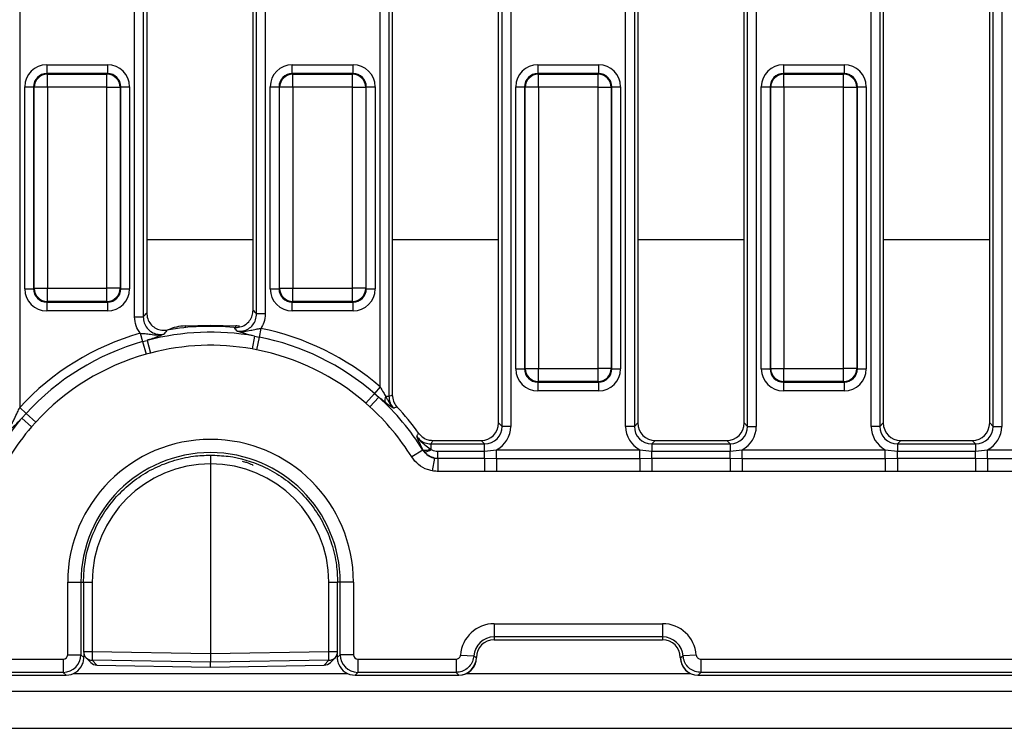
# Model space of a CAD drawing. Units: millimetres. Extents: x -168 to 664, y -32 to 370.
# Drawn here: x 72 to 100, y 150 to 170 of the extents above; entities that cross this region are included whole.
import ezdxf

# ---------------------------------------------------------------- set-up
doc = ezdxf.new("R2010")
doc.units = ezdxf.units.MM

msp = doc.modelspace()

# ---------------------------------------------------------------- linework, layer by layer
at = {"color": 7, "linetype": 'Continuous', "lineweight": 25}
for p, q in [((72.371455, 181.825049), (72.371455, 159.399457)), ((75.612415, 161.958225), (75.612415, 181.825049)), ((75.858617, 181.825049), (75.858617, 161.958225)), ((75.954435, 181.729231), (75.954435, 162.072797)), ((78.954435, 162.15192), (78.954435, 181.729231)), ((79.050253, 162.04614), (79.050253, 181.825049)), ((79.296455, 181.825049), (79.296455, 162.04614)), ((82.537415, 159.983713), (82.537415, 181.825049)), ((82.783617, 181.825049), (82.783617, 159.718605)), ((82.879435, 181.729231), (82.879435, 159.756732)), ((85.879435, 158.964038), (85.879435, 181.729231)), ((85.975253, 158.86822), (85.975253, 181.825049)), ((86.221455, 181.825049), (86.221455, 158.86822)), ((89.462415, 158.86822), (89.462415, 181.825049)), ((89.708617, 181.825049), (89.708617, 158.86822)), ((89.804435, 181.729231), (89.804435, 158.964038)), ((92.804435, 158.964038), (92.804435, 181.729231)), ((92.900253, 158.86822), (92.900253, 181.825049)), ((93.146455, 181.825049), (93.146455, 158.86822)), ((96.387415, 158.86822), (96.387415, 181.825049)), ((96.633617, 181.825049), (96.633617, 158.86822)), ((96.729435, 181.729231), (96.729435, 158.964038)), ((99.729435, 158.964038), (99.729435, 181.729231)), ((99.825253, 158.86822), (99.825253, 181.825049)), ((100.071455, 181.825049), (100.071455, 158.86822)), ((73.135474, 169.075717), (74.848396, 169.075717)), ((73.135474, 169.075717), (73.135474, 168.826669)), ((74.848396, 169.075717), (74.848396, 168.826669)), ((80.060474, 168.826669), (80.060474, 169.075717)), ((80.060474, 169.075717), (81.773396, 169.075717)), ((81.773396, 168.826669), (81.773396, 169.075717)), ((86.985474, 169.075717), (88.698396, 169.075717)), ((86.985474, 169.075717), (86.985474, 168.826669)), ((88.698396, 169.075717), (88.698396, 168.826669)), ((93.910474, 169.075717), (93.910474, 168.826669)), ((93.910474, 169.075717), (95.623396, 169.075717)), ((95.623396, 169.075717), (95.623396, 168.826669)), ((73.135474, 168.826669), (73.151176, 168.810967)), ((74.848396, 168.826669), (73.135474, 168.826669)), ((73.151176, 168.437394), (73.151176, 168.810967)), ((73.151176, 168.810967), (74.832694, 168.810967)), ((74.832694, 168.810967), (74.848396, 168.826669)), ((74.832694, 168.437394), (74.832694, 168.810967)), ((80.060474, 168.826669), (80.076176, 168.810967)), ((81.773396, 168.826669), (80.060474, 168.826669)), ((80.076176, 168.437394), (80.076176, 168.810967)), ((80.076176, 168.810967), (81.757694, 168.810967)), ((81.757694, 168.810967), (81.773396, 168.826669)), ((81.757694, 168.437394), (81.757694, 168.810967)), ((86.985474, 168.826669), (87.001176, 168.810967)), ((88.698396, 168.826669), (86.985474, 168.826669)), ((87.001176, 168.437394), (87.001176, 168.810967)), ((87.001176, 168.810967), (88.682694, 168.810967)), ((88.682694, 168.810967), (88.698396, 168.826669)), ((88.682694, 168.437394), (88.682694, 168.810967)), ((93.910474, 168.826669), (93.926176, 168.810967)), ((95.623396, 168.826669), (93.910474, 168.826669)), ((93.926176, 168.437394), (93.926176, 168.810967)), ((93.926176, 168.810967), (95.607694, 168.810967)), ((95.607694, 168.810967), (95.623396, 168.826669)), ((95.607694, 168.437394), (95.607694, 168.810967)), ((72.512852, 168.453096), (72.761901, 168.453096)), ((72.512852, 162.748768), (72.512852, 168.453096)), ((72.777603, 168.437394), (72.761901, 168.453096)), ((72.761901, 168.453096), (72.761901, 162.748768)), ((73.151176, 168.437394), (72.777603, 168.437394)), ((72.777603, 162.76447), (72.777603, 168.437394)), ((74.832694, 168.437394), (73.151176, 168.437394)), ((73.151176, 168.437394), (73.151176, 162.76447)), ((74.832694, 168.437394), (75.206267, 168.437394)), ((74.832694, 162.76447), (74.832694, 168.437394)), ((75.221969, 168.453096), (75.206267, 168.437394)), ((75.206267, 168.437394), (75.206267, 162.76447)), ((75.221969, 162.748768), (75.221969, 168.453096)), ((75.221969, 168.453096), (75.471018, 168.453096)), ((75.471018, 168.453096), (75.471018, 162.748768)), ((79.437852, 168.453096), (79.686901, 168.453096)), ((79.437852, 162.748768), (79.437852, 168.453096)), ((79.702603, 168.437394), (79.686901, 168.453096)), ((79.686901, 168.453096), (79.686901, 162.748768)), ((80.076176, 168.437394), (79.702603, 168.437394)), ((79.702603, 162.76447), (79.702603, 168.437394)), ((81.757694, 168.437394), (80.076176, 168.437394)), ((80.076176, 168.437394), (80.076176, 162.76447)), ((81.757694, 168.437394), (82.131267, 168.437394)), ((81.757694, 162.76447), (81.757694, 168.437394)), ((82.146969, 168.453096), (82.131267, 168.437394)), ((82.131267, 168.437394), (82.131267, 162.76447)), ((82.146969, 162.748768), (82.146969, 168.453096)), ((82.146969, 168.453096), (82.396018, 168.453096)), ((82.396018, 168.453096), (82.396018, 162.748768)), ((86.362852, 168.453096), (86.611901, 168.453096)), ((86.362852, 160.490174), (86.362852, 168.453096)), ((86.627603, 168.437394), (86.611901, 168.453096)), ((86.611901, 168.453096), (86.611901, 160.490174)), ((87.001176, 168.437394), (86.627603, 168.437394)), ((86.627603, 160.505875), (86.627603, 168.437394)), ((88.682694, 168.437394), (87.001176, 168.437394)), ((87.001176, 168.437394), (87.001176, 160.505875)), ((88.682694, 168.437394), (89.056267, 168.437394)), ((88.682694, 160.505875), (88.682694, 168.437394)), ((89.071969, 168.453096), (89.056267, 168.437394)), ((89.056267, 168.437394), (89.056267, 160.505875)), ((89.071969, 160.490174), (89.071969, 168.453096)), ((89.071969, 168.453096), (89.321018, 168.453096)), ((89.321018, 168.453096), (89.321018, 160.490174)), ((93.287852, 168.453096), (93.536901, 168.453096)), ((93.287852, 160.490174), (93.287852, 168.453096)), ((93.552603, 168.437394), (93.536901, 168.453096)), ((93.536901, 168.453096), (93.536901, 160.490174)), ((93.926176, 168.437394), (93.552603, 168.437394)), ((93.552603, 160.505875), (93.552603, 168.437394)), ((95.607694, 168.437394), (93.926176, 168.437394)), ((93.926176, 168.437394), (93.926176, 160.505875)), ((95.607694, 168.437394), (95.981267, 168.437394)), ((95.607694, 160.505875), (95.607694, 168.437394)), ((95.996969, 168.453096), (95.981267, 168.437394)), ((95.981267, 168.437394), (95.981267, 160.505875)), ((95.996969, 160.490174), (95.996969, 168.453096)), ((95.996969, 168.453096), (96.246018, 168.453096)), ((96.246018, 168.453096), (96.246018, 160.490174)), ((72.512852, 162.748768), (72.761901, 162.748768)), ((72.761901, 162.748768), (72.777603, 162.76447)), ((72.777603, 162.76447), (73.151176, 162.76447)), ((73.151176, 162.76447), (74.832694, 162.76447)), ((73.151176, 162.390897), (73.151176, 162.76447)), ((75.206267, 162.76447), (74.832694, 162.76447)), ((74.832694, 162.390897), (74.832694, 162.76447)), ((75.206267, 162.76447), (75.221969, 162.748768)), ((75.221969, 162.748768), (75.471018, 162.748768)), ((79.437852, 162.748768), (79.686901, 162.748768)), ((79.686901, 162.748768), (79.702603, 162.76447)), ((79.702603, 162.76447), (80.076176, 162.76447)), ((80.076176, 162.76447), (81.757694, 162.76447)), ((80.076176, 162.390897), (80.076176, 162.76447)), ((82.131267, 162.76447), (81.757694, 162.76447)), ((81.757694, 162.390897), (81.757694, 162.76447)), ((82.131267, 162.76447), (82.146969, 162.748768)), ((82.146969, 162.748768), (82.396018, 162.748768)), ((73.151176, 162.390897), (73.135474, 162.375195)), ((73.135474, 162.375195), (74.848396, 162.375195)), ((73.135474, 162.375195), (73.135474, 162.126146)), ((74.832694, 162.390897), (73.151176, 162.390897)), ((74.848396, 162.375195), (74.832694, 162.390897)), ((74.848396, 162.375195), (74.848396, 162.126146)), ((80.076176, 162.390897), (80.060474, 162.375195)), ((80.060474, 162.375195), (81.773396, 162.375195)), ((80.060474, 162.126146), (80.060474, 162.375195)), ((81.757694, 162.390897), (80.076176, 162.390897)), ((81.773396, 162.375195), (81.757694, 162.390897)), ((81.773396, 162.126146), (81.773396, 162.375195)), ((74.848396, 162.126146), (73.135474, 162.126146)), ((75.612415, 161.958225), (75.858617, 161.958225)), ((79.296455, 162.04614), (79.050253, 162.04614)), ((81.773396, 162.126146), (80.060474, 162.126146)), ((77.039977, 161.702926), (77.754435, 161.721635)), ((77.754435, 161.721635), (77.754435, 161.692043)), ((77.754435, 161.721635), (78.468893, 161.702926)), ((79.171255, 161.630722), (79.123701, 161.390433)), ((75.771685, 161.495067), (75.838235, 161.259332)), ((78.991339, 161.416994), (78.926588, 161.053412)), ((78.991339, 161.416994), (79.123701, 161.390433)), ((79.123701, 161.390433), (79.052369, 161.03)), ((75.838235, 161.259332), (75.968016, 161.296344)), ((75.838235, 161.259332), (75.938059, 160.905729)), ((75.968016, 161.296344), (76.061533, 160.939078)), ((76.061533, 160.939078), (75.938059, 160.905729)), ((79.052369, 161.03), (78.926588, 161.053412)), ((86.362852, 160.490174), (86.611901, 160.490174)), ((86.611901, 160.490174), (86.627603, 160.505875)), ((86.627603, 160.505875), (87.001176, 160.505875)), ((87.001176, 160.505875), (88.682694, 160.505875)), ((87.001176, 160.132302), (87.001176, 160.505875)), ((89.056267, 160.505875), (88.682694, 160.505875)), ((88.682694, 160.132302), (88.682694, 160.505875)), ((89.056267, 160.505875), (89.071969, 160.490174)), ((89.071969, 160.490174), (89.321018, 160.490174)), ((93.287852, 160.490174), (93.536901, 160.490174)), ((93.536901, 160.490174), (93.552603, 160.505875)), ((93.552603, 160.505875), (93.926176, 160.505875)), ((93.926176, 160.505875), (95.607694, 160.505875)), ((93.926176, 160.132302), (93.926176, 160.505875)), ((95.981267, 160.505875), (95.607694, 160.505875)), ((95.607694, 160.132302), (95.607694, 160.505875)), ((95.981267, 160.505875), (95.996969, 160.490174)), ((95.996969, 160.490174), (96.246018, 160.490174)), ((82.537415, 159.983713), (82.376878, 159.798705)), ((87.001176, 160.132302), (86.985474, 160.1166)), ((86.985474, 160.1166), (88.698396, 160.1166)), ((86.985474, 160.1166), (86.985474, 159.867552)), ((88.682694, 160.132302), (87.001176, 160.132302)), ((88.698396, 160.1166), (88.682694, 160.132302)), ((88.698396, 160.1166), (88.698396, 159.867552)), ((93.926176, 160.132302), (93.910474, 160.1166)), ((93.910474, 160.1166), (95.623396, 160.1166)), ((93.910474, 160.1166), (93.910474, 159.867552)), ((95.607694, 160.132302), (93.926176, 160.132302)), ((95.623396, 160.1166), (95.607694, 160.132302)), ((95.623396, 160.1166), (95.623396, 159.867552)), ((82.376878, 159.798705), (82.136074, 159.521193)), ((82.499103, 159.69237), (82.250725, 159.41907)), ((82.376878, 159.798705), (82.499103, 159.69237)), ((82.696626, 159.718605), (82.783617, 159.718605)), ((88.698396, 159.867552), (86.985474, 159.867552)), ((95.623396, 159.867552), (93.910474, 159.867552)), ((82.250725, 159.41907), (82.136074, 159.521193)), ((72.371455, 159.399457), (72.55213, 159.234059)), ((72.43, 159.099631), (72.55213, 159.234059)), ((72.55213, 159.234059), (72.823143, 158.985962)), ((72.43, 159.099631), (72.708729, 158.85736)), ((72.823143, 158.985962), (72.708729, 158.85736)), ((85.879435, 158.964038), (85.975253, 158.86822)), ((86.221455, 158.86822), (85.975253, 158.86822)), ((89.708617, 158.86822), (89.462415, 158.86822)), ((89.708617, 158.86822), (89.804435, 158.964038)), ((92.804435, 158.964038), (92.900253, 158.86822)), ((92.900253, 158.86822), (93.146455, 158.86822)), ((96.633617, 158.86822), (96.387415, 158.86822)), ((96.633617, 158.86822), (96.729435, 158.964038)), ((99.729435, 158.964038), (99.825253, 158.86822)), ((99.825253, 158.86822), (100.071455, 158.86822)), ((83.974454, 158.375816), (85.482849, 158.375816)), ((83.974454, 158.216974), (83.974454, 158.375816)), ((84.023868, 158.471635), (85.387031, 158.471635)), ((85.482849, 158.375816), (85.387031, 158.471635)), ((85.482849, 158.170913), (85.482849, 158.375816)), ((90.296839, 158.471635), (90.201021, 158.375816)), ((90.201021, 158.375816), (90.201021, 158.170913)), ((90.201021, 158.375816), (92.407849, 158.375816)), ((90.296839, 158.471635), (92.312031, 158.471635)), ((92.407849, 158.375816), (92.312031, 158.471635)), ((92.407849, 158.375816), (92.407849, 158.170913)), ((97.221839, 158.471635), (97.126021, 158.375816)), ((97.126021, 158.375816), (97.126021, 158.170913)), ((97.126021, 158.375816), (99.332849, 158.375816)), ((97.221839, 158.471635), (99.237031, 158.471635)), ((99.332849, 158.375816), (99.237031, 158.471635)), ((99.332849, 158.375816), (99.332849, 158.170913)), ((83.743436, 158.199881), (83.429918, 158.004711)), ((83.743436, 158.199881), (83.746211, 158.204562)), ((83.786255, 158.14641), (83.746211, 158.204562)), ((83.951516, 158.23242), (83.974454, 158.216974)), ((84.16052, 157.966718), (84.16052, 158.170913)), ((84.16052, 158.170913), (85.482849, 158.170913)), ((85.482849, 158.170913), (85.822787, 158.211001)), ((85.482849, 157.966718), (85.482849, 158.170913)), ((85.822787, 157.966052), (85.822787, 158.211001)), ((85.822787, 158.211001), (89.861083, 158.211001)), ((89.861083, 158.211001), (90.201021, 158.170913)), ((89.861083, 157.966052), (89.861083, 158.211001)), ((90.201021, 157.966718), (90.201021, 158.170913)), ((90.201021, 158.170913), (92.407849, 158.170913)), ((92.407849, 158.170913), (92.747787, 158.211001)), ((92.407849, 157.966718), (92.407849, 158.170913)), ((92.747787, 157.966052), (92.747787, 158.211001)), ((92.747787, 158.211001), (96.786083, 158.211001)), ((96.786083, 158.211001), (97.126021, 158.170913)), ((96.786083, 157.966052), (96.786083, 158.211001)), ((97.126021, 157.966718), (97.126021, 158.170913)), ((97.126021, 158.170913), (99.332849, 158.170913)), ((99.332849, 158.170913), (99.672787, 158.211001)), ((99.332849, 157.966718), (99.332849, 158.170913)), ((99.672787, 157.966052), (99.672787, 158.211001)), ((99.672787, 158.211001), (103.711083, 158.211001)), ((77.754435, 157.809721), (77.754435, 152.461596)), ((84.070665, 157.975057), (84.00348, 157.612911)), ((84.070665, 157.975057), (84.16052, 157.966718)), ((84.16052, 157.966718), (84.16052, 157.598477)), ((84.16052, 157.966718), (85.482849, 157.966718)), ((85.482849, 157.966718), (85.482849, 157.598477)), ((85.482849, 157.966718), (85.822787, 157.966052)), ((85.822787, 157.966052), (89.861083, 157.966052)), ((85.822787, 157.966052), (85.822787, 157.598628)), ((89.861083, 157.966052), (90.201021, 157.966718)), ((89.861083, 157.966052), (89.861083, 157.598628)), ((90.201021, 157.966718), (92.407849, 157.966718)), ((90.201021, 157.966718), (90.201021, 157.598477)), ((92.407849, 157.966718), (92.747787, 157.966052)), ((92.407849, 157.966718), (92.407849, 157.598477)), ((92.747787, 157.966052), (92.747787, 157.598628)), ((92.747787, 157.966052), (96.786083, 157.966052)), ((96.786083, 157.966052), (97.126021, 157.966718)), ((96.786083, 157.966052), (96.786083, 157.598628)), ((97.126021, 157.966718), (97.126021, 157.598477)), ((97.126021, 157.966718), (99.332849, 157.966718)), ((99.332849, 157.966718), (99.672787, 157.966052)), ((99.332849, 157.966718), (99.332849, 157.598477)), ((99.672787, 157.966052), (99.672787, 157.598628)), ((99.672787, 157.966052), (103.711083, 157.966052)), ((85.482849, 157.598477), (84.16052, 157.598477)), ((85.822787, 157.598628), (85.482849, 157.598477)), ((89.861083, 157.598628), (85.822787, 157.598628)), ((92.407849, 157.598477), (90.201021, 157.598477)), ((92.747787, 157.598628), (92.407849, 157.598477)), ((96.786083, 157.598628), (92.747787, 157.598628)), ((99.332849, 157.598477), (97.126021, 157.598477)), ((99.672787, 157.598628), (99.332849, 157.598477)), ((103.711083, 157.598628), (99.672787, 157.598628)), ((73.724897, 152.424144), (73.724897, 154.471635)), ((73.724897, 154.471635), (74.098471, 154.471635)), ((74.098471, 154.471635), (74.098471, 152.424144)), ((74.171442, 154.471635), (74.171442, 152.514976)), ((74.417079, 154.471635), (74.417079, 152.514976)), ((81.091791, 152.514976), (81.091791, 154.471635)), ((81.337428, 152.514976), (81.337428, 154.471635)), ((81.783973, 154.471635), (81.4104, 154.471635)), ((81.4104, 152.424144), (81.4104, 154.471635)), ((81.783973, 154.471635), (81.783973, 152.424144)), ((85.754435, 153.29962), (90.504435, 153.29962)), ((85.754435, 153.29962), (85.754435, 152.926047)), ((90.504435, 153.29962), (90.504435, 152.926047)), ((90.504435, 152.926047), (85.754435, 152.926047)), ((85.754435, 152.926047), (85.754435, 152.846635)), ((85.754435, 152.846635), (90.504435, 152.846635)), ((90.504435, 152.926047), (90.504435, 152.846635)), ((74.417079, 152.514976), (77.754435, 152.461596)), ((77.754435, 152.461596), (81.091791, 152.514976)), ((77.754435, 152.461596), (77.754435, 152.212585)), ((57.331944, 152.29962), (73.600373, 152.29962)), ((73.600373, 152.29962), (73.600373, 151.926047)), ((73.724897, 152.424144), (74.098471, 152.424144)), ((74.098471, 152.424144), (74.181869, 152.340745)), ((74.181869, 152.340745), (74.188104, 152.437087)), ((74.243137, 152.339741), (74.375187, 152.205377)), ((77.754435, 152.212585), (74.417079, 152.265965)), ((74.417079, 152.265965), (74.550216, 152.130495)), ((81.091791, 152.265965), (77.754435, 152.212585)), ((77.754435, 152.069458), (77.754435, 152.212585)), ((80.958654, 152.130495), (81.091791, 152.265965)), ((81.133684, 152.205377), (81.265733, 152.339741)), ((81.32114, 152.431315), (81.327001, 152.340745)), ((81.327001, 152.340745), (81.4104, 152.424144)), ((81.783973, 152.424144), (81.4104, 152.424144)), ((81.908497, 152.29962), (84.679717, 152.29962)), ((81.908497, 152.29962), (81.908497, 151.926047)), ((84.679717, 152.29962), (84.679717, 151.926047)), ((84.803919, 152.415186), (85.176524, 152.388314)), ((85.252532, 152.346635), (85.254435, 152.346635)), ((85.252532, 152.346635), (85.254435, 152.344732)), ((85.254435, 152.344732), (85.254435, 152.346635)), ((91.006338, 152.346635), (91.004435, 152.346635)), ((91.004435, 152.344732), (91.006338, 152.346635)), ((91.004435, 152.346635), (91.004435, 152.344732)), ((91.006338, 152.346635), (91.082346, 152.388314)), ((91.454951, 152.415186), (91.082346, 152.388314)), ((91.579153, 152.29962), (180.676926, 152.29962)), ((91.579153, 152.29962), (91.579153, 151.926047)), ((73.600373, 151.926047), (57.331944, 151.926047)), ((73.679785, 151.846635), (73.600373, 151.926047)), ((74.550017, 152.130023), (74.550216, 152.130495)), ((74.550017, 152.130023), (77.754435, 152.068982)), ((74.550216, 152.130495), (77.754435, 152.069458)), ((77.754435, 152.069458), (80.958654, 152.130495)), ((77.754435, 152.068982), (80.958853, 152.130023)), ((80.958853, 152.130023), (80.958654, 152.130495)), ((81.908497, 151.926047), (81.829085, 151.846635)), ((84.679717, 151.926047), (81.908497, 151.926047)), ((84.754435, 151.848537), (84.679717, 151.926047)), ((91.579153, 151.926047), (91.504435, 151.848537)), ((180.676926, 151.926047), (91.579153, 151.926047)), ((57.252532, 151.846635), (73.679785, 151.846635)), ((81.829085, 151.846635), (84.756338, 151.846635)), ((84.756338, 151.846635), (84.754435, 151.848537)), ((91.504435, 151.848537), (91.502532, 151.846635)), ((91.502532, 151.846635), (180.756338, 151.846635)), ((56.629435, 151.396635), (306.379435, 151.396635)), ((56.629435, 150.346635), (306.379435, 150.346635))]:
    msp.add_line(p, q, dxfattribs=at)
at = {"color": 8, "linetype": 'Continuous', "lineweight": 25}
for p, q in [((75.954435, 164.145961), (78.954435, 164.145961)), ((82.879435, 164.145961), (85.879435, 164.145961)), ((89.804435, 164.145961), (92.804435, 164.145961)), ((96.729435, 164.145961), (99.729435, 164.145961)), ((74.098471, 154.471635), (74.171442, 154.471635)), ((74.171442, 154.471635), (74.417079, 154.471635)), ((81.091791, 154.471635), (81.337428, 154.471635)), ((81.4104, 154.471635), (81.337428, 154.471635)), ((74.171442, 152.514976), (74.417079, 152.514976)), ((81.091791, 152.514976), (81.337428, 152.514976)), ((73.897782, 151.896635), (81.611088, 151.896635)), ((84.974334, 151.896635), (91.284536, 151.896635))]:
    msp.add_line(p, q, dxfattribs=at)
at = {"color": 7, "linetype": 'Continuous', "lineweight": 25}
for centre, radius, start, end in [((73.154519, 168.434051), 0.376931, 90.5081258, 179.4918742), ((74.829352, 168.434051), 0.376931, 0.5081258, 89.4918742), ((80.079519, 168.434051), 0.376931, 90.5081258, 179.4918742), ((81.754352, 168.434051), 0.376931, 0.5081258, 89.4918742), ((87.004519, 168.434051), 0.376931, 90.5081258, 179.4918742), ((88.679352, 168.434051), 0.376931, 0.5081258, 89.4918742), ((93.929519, 168.434051), 0.376931, 90.5081258, 179.4918742), ((95.604352, 168.434051), 0.376931, 0.5081258, 89.4918742), ((73.154519, 162.767813), 0.376931, 180.5081258, 269.4918742), ((74.829352, 162.767813), 0.376931, 270.5081258, 359.4918742), ((80.079519, 162.767813), 0.376931, 180.5081258, 269.4918742), ((81.754352, 162.767813), 0.376931, 270.5081258, 359.4918742), ((77.754435, 154.471635), 7.220409, 84.7361148, 99.7608175), ((77.754435, 154.471635), 7.297938, 49.0509378, 78.8055253), ((77.754435, 154.471635), 7.297938, 105.7646347, 137.52761), ((77.754435, 154.471635), 7.054641, 79.9020259, 104.6684999), ((77.754435, 154.471635), 7.052989, 49.0509378, 78.8055253), ((77.754435, 154.471635), 7.052989, 105.7646347, 137.52761), ((77.754435, 154.471635), 6.685338, 79.9020259, 104.6684999), ((77.754435, 154.471635), 6.685566, 105.7646347, 137.52761), ((77.754435, 154.471635), 6.685566, 49.0509378, 78.8055253), ((87.004519, 160.509218), 0.376931, 180.5081258, 269.4918742), ((88.679352, 160.509218), 0.376931, 270.5081258, 359.4918742), ((93.929519, 160.509218), 0.376931, 180.5081258, 269.4918742), ((95.604352, 160.509218), 0.376931, 270.5081258, 359.4918742), ((77.754435, 154.471635), 7.054641, 31.9029029, 47.7350541), ((82.868356, 159.61783), 0.199114, 149.5947253, 202.3600349), ((77.754435, 154.471635), 6.685338, 31.9029029, 47.7350541), ((77.754435, 154.471635), 7.220409, 35.6237439, 43.2541731), ((77.754435, 154.471635), 7.054641, 139.0028463, 148.0970971), ((77.754435, 154.471635), 6.685338, 139.0028463, 148.0970971), ((77.754435, 154.471635), 4.029538, 0, 180), ((77.754435, 154.471635), 3.655965, 0, 180), ((83.816831, 158.454563), 0.259784, 254.2261407, 301.2282943), ((83.780834, 158.447121), 0.30076, 271.0328026, 310.0735255), ((85.754435, 152.346635), 0.952985, 90, 175.8749334), ((90.504435, 152.346635), 0.952985, 4.1250666, 90), ((85.754435, 152.346635), 0.579412, 90, 175.8749334), ((85.754435, 152.346635), 0.5, 90, 180), ((90.504435, 152.346635), 0.579412, 4.1250666, 90), ((90.504435, 152.346635), 0.5, 0, 90), ((74.421442, 152.514976), 0.25, 180, 224.502411), ((78.750452, 152.39047), 4.335161, 178.354245, 181.645755), ((76.758418, 152.39047), 4.335161, 358.354245, 1.645755), ((81.087428, 152.514976), 0.25, 315.497589, 0), ((84.749978, 152.351092), 0.502574, 270.5081258, 359.4918742), ((91.508892, 152.351092), 0.502574, 180.5081258, 269.4918742)]:
    msp.add_arc(centre, radius, start, end, dxfattribs=at)
at = {"color": 8, "linetype": 'Continuous', "lineweight": 25}
for centre, radius, start, end in [((77.47477, 161.667368), 0.436244, 175.3247161, 181.4304941), ((78.245346, 161.677498), 0.224989, 357.985316, 6.4893885), ((74.41927, 152.513071), 0.247116, 224.5404471, 269.4920073), ((81.0896, 152.513071), 0.247116, 270.5079927, 315.4595529)]:
    msp.add_arc(centre, radius, start, end, dxfattribs=at)
at = {"color": 7, "linetype": 'Continuous', "lineweight": 25}
for centre, major_axis, ratio, start_param, end_param in [((73.14024, 168.44833), (-0.445312, 0.445312), 0.992432509, 5.501585242, 7.064785372), ((74.84363, 168.44833), (0.445312, 0.445312), 0.992432509, 5.501585242, 7.064785372), ((80.06524, 168.44833), (-0.445312, 0.445312), 0.992432509, 5.501585242, 7.064785372), ((81.76863, 168.44833), (0.445312, 0.445312), 0.992432509, 5.501585242, 7.064785372), ((86.99024, 168.44833), (-0.445312, 0.445312), 0.992432509, 5.501585242, 7.064785372), ((88.69363, 168.44833), (0.445312, 0.445312), 0.992432509, 5.501585242, 7.064785372), ((93.91524, 168.44833), (-0.445312, 0.445312), 0.992432509, 5.501585242, 7.064785372), ((95.61863, 168.44833), (0.445312, 0.445312), 0.992432509, 5.501585242, 7.064785372), ((73.14024, 168.44833), (0.269873, -0.269873), 0.982556043, 2.359992588, 3.923192719), ((74.84363, 168.44833), (0.269873, 0.269873), 0.982556043, 5.501585242, 7.064785372), ((80.06524, 168.44833), (0.269873, -0.269873), 0.982556043, 2.359992588, 3.923192719), ((81.76863, 168.44833), (0.269873, 0.269873), 0.982556043, 5.501585242, 7.064785372), ((86.99024, 168.44833), (0.269873, -0.269873), 0.982556043, 2.359992588, 3.923192719), ((88.69363, 168.44833), (0.269873, 0.269873), 0.982556043, 5.501585242, 7.064785372), ((93.91524, 168.44833), (0.269873, -0.269873), 0.982556043, 2.359992588, 3.923192719), ((95.61863, 168.44833), (0.269873, 0.269873), 0.982556043, 5.501585242, 7.064785372), ((73.14024, 162.753534), (-0.445312, -0.445312), 0.992432509, 5.501585242, 7.064785372), ((73.14024, 162.753534), (0.269873, 0.269873), 0.982556043, 2.359992588, 3.923192719), ((74.84363, 162.753534), (0.269873, -0.269873), 0.982556043, 5.501585242, 7.064785372), ((74.84363, 162.753534), (0.445312, -0.445312), 0.992432509, 5.501585242, 7.064785372), ((80.06524, 162.753534), (-0.445312, -0.445312), 0.992432509, 5.501585242, 7.064785372), ((80.06524, 162.753534), (0.269873, 0.269873), 0.982556043, 2.359992588, 3.923192719), ((81.76863, 162.753534), (0.269873, -0.269873), 0.982556043, 5.501585242, 7.064785372), ((81.76863, 162.753534), (0.445312, -0.445312), 0.992432509, 5.501585242, 7.064785372), ((77.07269, 160.453354), (-0.006544, 1.249983), 0.999847624, 0.020941909, 0.419862791), ((78.43618, 160.453354), (0.006544, 1.249983), 0.999847624, 6.177044424, 6.262243398), ((86.99024, 160.494939), (-0.445312, -0.445312), 0.992432509, 5.501585242, 7.064785372), ((86.99024, 160.494939), (0.269873, 0.269873), 0.982556043, 2.359992588, 3.923192719), ((88.69363, 160.494939), (0.269873, -0.269873), 0.982556043, 5.501585242, 7.064785372), ((88.69363, 160.494939), (0.445312, -0.445312), 0.992432509, 5.501585242, 7.064785372), ((93.91524, 160.494939), (-0.445312, -0.445312), 0.992432509, 5.501585242, 7.064785372), ((93.91524, 160.494939), (0.269873, 0.269873), 0.982556043, 2.359992588, 3.923192719), ((95.61863, 160.494939), (0.269873, -0.269873), 0.982556043, 5.501585242, 7.064785372), ((95.61863, 160.494939), (0.445312, -0.445312), 0.992432509, 5.501585242, 7.064785372), ((85.371722, 158.979348), (0.36438, -0.36438), 0.970287525, 5.512866274, 7.05350434), ((85.459885, 158.891184), (0.375046, -0.375046), 0.942693877, 5.512866274, 7.05350434), ((85.459885, 158.891184), (0.54657, -0.54657), 0.970287525, 5.979398375, 7.05350434), ((90.223985, 158.891184), (-0.54657, -0.54657), 0.970287525, 5.512866274, 6.586972239), ((90.223985, 158.891184), (0.375046, 0.375046), 0.942693877, 2.371273621, 3.911911686), ((90.312148, 158.979348), (-0.36438, -0.36438), 0.970287525, 5.512866274, 7.05350434), ((92.296722, 158.979348), (0.36438, -0.36438), 0.970287525, 5.512866274, 7.05350434), ((92.384885, 158.891184), (0.375046, -0.375046), 0.942693877, 5.512866274, 7.05350434), ((92.384885, 158.891184), (0.54657, -0.54657), 0.970287525, 5.979398375, 7.05350434), ((97.148985, 158.891184), (-0.54657, -0.54657), 0.970287525, 5.512866274, 6.586972239), ((97.148985, 158.891184), (0.375046, 0.375046), 0.942693877, 2.371273621, 3.911911686), ((97.237148, 158.979348), (-0.36438, -0.36438), 0.970287525, 5.512866274, 7.05350434), ((99.221722, 158.979348), (0.36438, -0.36438), 0.970287525, 5.512866274, 7.05350434), ((99.309885, 158.891184), (0.375046, -0.375046), 0.942693877, 5.512866274, 7.05350434), ((99.309885, 158.891184), (0.54657, -0.54657), 0.970287525, 5.979398375, 7.05350434), ((77.75517, 154.471635), (3.338091, 0), 0.999998834, 1.571016382, 3.141592654), ((77.753701, 154.471635), (3.338091, 0), 0.999998834, 0, 1.570576272), ((73.59942, 152.425097), (-0.089062, 0.089062), 0.992432509, 2.359992588, 3.923192719), ((73.59942, 152.425097), (0.353553, 0.353553), 0.99623068, 3.930788915, 5.493989046), ((74.553628, 152.380473), (0.229632, -0.099444), 0.998884674, 4.326591884, 5.107019039), ((80.955242, 152.380473), (0.229632, 0.099444), 0.998884674, 4.317758922, 5.098186077), ((81.90945, 152.425097), (-0.353553, 0.353553), 0.99623068, 0.789196262, 2.352396392), ((81.90945, 152.425097), (-0.089062, -0.089062), 0.992432509, 5.501585242, 7.064785372), ((84.752525, 152.348545), (0.356249, -0.356249), 0.992432509, 5.501585242, 7.064785372), ((91.506345, 152.348545), (0.356249, 0.356249), 0.992432509, 2.359992588, 3.923192719), ((73.675973, 152.348545), (-0.356249, 0.356249), 0.992432509, 2.359992588, 3.517178355), ((81.832898, 152.348545), (-0.356249, -0.356249), 0.992432509, 5.907599606, 7.064785372)]:
    msp.add_ellipse(centre, major_axis=major_axis, ratio=ratio, start_param=start_param, end_param=end_param, dxfattribs=at)
for points, knots in [([(75.771685, 161.495067), (75.726151, 161.564434), (75.633751, 161.705195), (75.619595, 161.873076), (75.612415, 161.958225)], [0, 0, 0, 0, 0.492799036, 1, 1, 1, 1]), ([(75.858617, 161.958225), (75.860842, 161.960905), (75.892772, 161.999366), (75.924717, 162.037407), (75.954435, 162.072797)], [0, 0, 0, 0, 0.069692675, 1, 1, 1, 1]), ([(75.858617, 161.958225), (75.86301, 161.901034), (75.871746, 161.787319), (75.955728, 161.635851), (76.081871, 161.524228), (76.238259, 161.464219), (76.362731, 161.459872), (76.429343, 161.471994), (76.441745, 161.474251)], [0, 0, 0, 0, 0.196395776, 0.390500416, 0.579138962, 0.765815707, 0.956396974, 1, 1, 1, 1]), ([(75.954435, 162.072797), (75.959812, 162.016581), (75.970572, 161.904093), (76.055974, 161.755222), (76.181506, 161.64431), (76.336081, 161.582751), (76.456881, 161.576265), (76.520551, 161.586024), (76.530319, 161.587521)], [0, 0, 0, 0, 0.1961899248, 0.3925705391, 0.5846510825, 0.7740983413, 0.9653424151, 1, 1, 1, 1]), ([(78.416857, 161.661593), (78.473122, 161.661803), (78.5857, 161.662224), (78.741579, 161.733463), (78.862733, 161.848036), (78.940368, 161.993804), (78.94982, 162.100053), (78.954435, 162.15192)], [0, 0, 0, 0, 0.204871176, 0.409918576, 0.61105116, 0.810126593, 1, 1, 1, 1]), ([(78.505912, 161.556483), (78.560928, 161.554807), (78.670612, 161.551467), (78.82694, 161.614803), (78.952817, 161.725385), (79.036891, 161.876253), (79.045784, 161.989316), (79.050253, 162.04614)], [0, 0, 0, 0, 0.197915193, 0.394586651, 0.592478922, 0.795188281, 1, 1, 1, 1]), ([(78.954435, 162.15192), (78.982993, 162.120515), (79.014936, 162.085386), (79.046868, 162.049901), (79.050253, 162.04614)], [0, 0, 0, 0, 0.893991424, 1, 1, 1, 1]), ([(79.296455, 162.04614), (79.289305, 161.961437), (79.276813, 161.813459), (79.202872, 161.685456), (79.171255, 161.630722)], [0, 0, 0, 0, 0.572399766, 1, 1, 1, 1]), ([(78.505912, 161.556483), (78.502769, 161.560219), (78.473116, 161.595464), (78.443412, 161.630379), (78.416857, 161.661593)], [0, 0, 0, 0, 0.106004466, 1, 1, 1, 1]), ([(78.505912, 161.556483), (78.506643, 161.55636), (78.539436, 161.550831), (78.604688, 161.544553), (78.732128, 161.548591), (78.87479, 161.576293), (79.02748, 161.612475), (79.126256, 161.625011), (79.171255, 161.630722)], [0, 0, 0, 0, 0.0033360093, 0.149805371, 0.2943135242, 0.5771494988, 0.8073615777, 1, 1, 1, 1]), ([(75.771685, 161.495067), (75.816963, 161.492969), (75.916411, 161.488359), (76.071612, 161.464319), (76.216343, 161.448114), (76.344009, 161.45441), (76.408699, 161.465931), (76.441024, 161.474069), (76.441745, 161.474251)], [0, 0, 0, 0, 0.192259651, 0.422275932, 0.705364779, 0.850034978, 0.996655265, 1, 1, 1, 1]), ([(76.441745, 161.474251), (76.441339, 161.474068), (76.372032, 161.442791), (76.254555, 161.391895), (76.072932, 161.32913), (75.989116, 161.302938), (75.968016, 161.296344)], [0, 0, 0, 0, 0.00341415, 0.582388934, 0.894869952, 1, 1, 1, 1]), ([(76.530319, 161.587521), (76.502833, 161.552524), (76.473288, 161.514905), (76.4438, 161.476899), (76.441745, 161.474251)], [0, 0, 0, 0, 0.930310811, 1, 1, 1, 1]), ([(78.991339, 161.416994), (78.969769, 161.421887), (78.884088, 161.441323), (78.752834, 161.475311), (78.639123, 161.510143), (78.561758, 161.536466), (78.524718, 161.549698), (78.50633, 161.556332), (78.505912, 161.556483)], [0, 0, 0, 0, 0.105102435, 0.417487589, 0.703103217, 0.849616383, 0.996588297, 1, 1, 1, 1]), ([(82.537415, 159.983713), (82.569158, 159.928785), (82.622287, 159.836851), (82.675291, 159.752541), (82.696626, 159.718605)], [0, 0, 0, 0, 0.597478944, 1, 1, 1, 1]), ([(82.684213, 159.542082), (82.643632, 159.574011), (82.584113, 159.62084), (82.519623, 159.675104), (82.499103, 159.69237)], [0, 0, 0, 0, 0.681824607, 1, 1, 1, 1]), ([(82.696626, 159.718605), (82.711452, 159.687131), (82.768836, 159.56531), (82.844465, 159.44886), (82.918544, 159.379907), (82.919075, 159.379412)], [0, 0, 0, 0, 0.256987131, 0.994667936, 1, 1, 1, 1]), ([(82.783617, 159.718605), (82.792698, 159.722229), (82.824637, 159.734978), (82.856576, 159.747657), (82.879435, 159.756732)], [0, 0, 0, 0, 0.28431965, 1, 1, 1, 1]), ([(82.783617, 159.718605), (82.790153, 159.656201), (82.802499, 159.538315), (82.871915, 159.429887), (82.914297, 159.384526), (82.919075, 159.379412)], [0, 0, 0, 0, 0.499487273, 0.943570297, 1, 1, 1, 1]), ([(82.879435, 159.756732), (82.886165, 159.694828), (82.898917, 159.57752), (82.967129, 159.469639), (83.008769, 159.424169), (83.013211, 159.419319)], [0, 0, 0, 0, 0.499532135, 0.946616882, 1, 1, 1, 1]), ([(82.919075, 159.379412), (82.91871, 159.379641), (82.906413, 159.387349), (82.881816, 159.402909), (82.831457, 159.435803), (82.767883, 159.479342), (82.710666, 159.522246), (82.684213, 159.542082)], [0, 0, 0, 0, 0.005382091, 0.181002021, 0.35629078, 0.702393765, 1, 1, 1, 1]), ([(83.013211, 159.419319), (82.99075, 159.409822), (82.959367, 159.396552), (82.927995, 159.383206), (82.919075, 159.379412)], [0, 0, 0, 0, 0.715681149, 1, 1, 1, 1]), ([(72.125253, 158.922303), (72.127439, 158.922125), (72.131743, 158.921775), (72.14659, 158.938315), (72.176715, 158.988054), (72.233906, 159.102198), (72.301473, 159.246953), (72.35148, 159.355927), (72.371455, 159.399457)], [0, 0, 0, 0, 0.0502967753, 0.0990719171, 0.2125186072, 0.4149023146, 0.7662819223, 1, 1, 1, 1]), ([(72.43, 159.099631), (72.372636, 159.03817), (72.276524, 158.935194), (72.169469, 158.830815), (72.103811, 158.777568), (72.084854, 158.774956), (72.075303, 158.77364)], [0, 0, 0, 0, 0.386851845, 0.648166958, 0.822746146, 1, 1, 1, 1]), ([(83.572358, 158.584001), (83.57693, 158.592285), (83.594074, 158.623353), (83.611115, 158.654437), (83.623613, 158.677233)], [0, 0, 0, 0, 0.266651547, 1, 1, 1, 1]), ([(83.746211, 158.204562), (83.712797, 158.269959), (83.658407, 158.376408), (83.614427, 158.47813), (83.589648, 158.539175), (83.57817, 158.568811), (83.572513, 158.583597), (83.572358, 158.584001)], [0, 0, 0, 0, 0.438953373, 0.714509736, 0.855021503, 0.996036569, 1, 1, 1, 1]), ([(83.572358, 158.584001), (83.572741, 158.583382), (83.588976, 158.557139), (83.623683, 158.508936), (83.696876, 158.429069), (83.80631, 158.339362), (83.899137, 158.270996), (83.951516, 158.23242)], [0, 0, 0, 0, 0.004192516, 0.177793431, 0.341343954, 0.628350663, 1, 1, 1, 1]), ([(83.572358, 158.584001), (83.601865, 158.548231), (83.666655, 158.469688), (83.802322, 158.397293), (83.91223, 158.376171), (83.967492, 158.375856), (83.974454, 158.375816)], [0, 0, 0, 0, 0.294478089, 0.646608629, 0.955477755, 1, 1, 1, 1]), ([(83.623613, 158.677233), (83.660257, 158.635549), (83.733554, 158.552173), (83.878982, 158.483554), (83.978992, 158.475327), (84.023868, 158.471635)], [0, 0, 0, 0, 0.355323729, 0.710721983, 1, 1, 1, 1]), ([(84.023868, 158.471635), (84.011819, 158.448211), (83.995389, 158.416271), (83.978861, 158.384333), (83.974454, 158.375816)], [0, 0, 0, 0, 0.7333471032, 1, 1, 1, 1]), ([(74.172393, 154.471635), (74.179424, 154.638754), (74.200624, 155.142649), (74.406675, 155.827955), (74.764773, 156.477341), (75.142424, 156.949688), (75.597662, 157.355396), (76.110026, 157.676501), (76.674039, 157.907398), (77.227208, 158.03711), (77.593049, 158.052137), (77.754435, 158.058766)], [0, 0, 0, 0, 0.089162365, 0.268841326, 0.374805894, 0.483842911, 0.5898172, 0.698863974, 0.804851984, 0.913913001, 1, 1, 1, 1]), ([(77.754435, 158.058766), (77.754435, 158.058988), (77.754435, 158.060936), (77.754435, 158.056185), (77.754435, 158.025769), (77.754435, 157.968862), (77.754435, 157.894049), (77.754435, 157.837831), (77.754435, 157.809721)], [0, 0, 0, 0, 0.021220263, 0.186513517, 0.389911377, 0.593282585, 0.796641073, 1, 1, 1, 1]), ([(77.754435, 158.058766), (77.921522, 158.0515), (78.425317, 158.02959), (79.110315, 157.822602), (79.759278, 157.463564), (80.231201, 157.085141), (80.636333, 156.629197), (80.956708, 156.116282), (81.186762, 155.55187), (81.315596, 154.99863), (81.330087, 154.632895), (81.336477, 154.471635)], [0, 0, 0, 0, 0.0891621762, 0.2688398005, 0.3748397541, 0.4839142458, 0.5899044472, 0.698969148, 0.8049456229, 0.9139960723, 1, 1, 1, 1]), ([(83.743436, 158.199881), (83.776893, 158.155308), (83.843665, 158.06635), (83.967383, 157.998593), (84.045877, 157.980706), (84.070665, 157.975057)], [0, 0, 0, 0, 0.4072603778, 0.8128173572, 1, 1, 1, 1]), ([(84.070665, 157.975057), (84.021846, 157.989112), (83.953061, 158.008915), (83.857379, 158.070194), (83.814775, 158.115848), (83.786255, 158.14641)], [0, 0, 0, 0, 0.447003662, 0.629817344, 1, 1, 1, 1]), ([(83.974454, 158.216974), (83.988879, 158.208856), (84.011156, 158.19632), (84.059207, 158.181112), (84.106899, 158.172329), (84.146005, 158.171296), (84.16052, 158.170913)], [0, 0, 0, 0, 0.257341979, 0.397422177, 0.776338707, 1, 1, 1, 1]), ([(78.647917, 157.889591), (78.688984, 157.877885), (78.765059, 157.8562), (78.858582, 157.820716), (78.919352, 157.793672), (78.950527, 157.77668), (78.95211, 157.772992), (78.95263, 157.77178)], [0, 0, 0, 0, 0.28782203, 0.533169081, 0.773900239, 0.925654185, 1, 1, 1, 1]), ([(84.00348, 157.612911), (83.960252, 157.623123), (83.82314, 157.655513), (83.60762, 157.773476), (83.489147, 157.927639), (83.429918, 158.004711)], [0, 0, 0, 0, 0.187157228, 0.593629663, 1, 1, 1, 1]), ([(84.16052, 157.598477), (84.155508, 157.598499), (84.102911, 157.598728), (84.050709, 157.606174), (84.00348, 157.612911)], [0, 0, 0, 0, 0.095284567, 1, 1, 1, 1]), ([(90.201021, 157.598477), (90.191875, 157.598478), (90.078562, 157.598482), (89.965249, 157.598558), (89.861083, 157.598628)], [0, 0, 0, 0, 0.080714663, 1, 1, 1, 1]), ([(97.126021, 157.598477), (97.116875, 157.598478), (97.003562, 157.598482), (96.890249, 157.598558), (96.786083, 157.598628)], [0, 0, 0, 0, 0.080714663, 1, 1, 1, 1]), ([(74.137078, 152.146818), (74.151611, 152.187246), (74.175235, 152.252965), (74.180026, 152.316352), (74.181869, 152.340745)], [0, 0, 0, 0, 0.6151625122, 1, 1, 1, 1]), ([(81.327001, 152.340745), (81.330882, 152.300883), (81.337172, 152.236288), (81.362207, 152.171589), (81.371792, 152.146818)], [0, 0, 0, 0, 0.617120389, 1, 1, 1, 1]), ([(84.679717, 152.29962), (84.693741, 152.300992), (84.721791, 152.303736), (84.75913, 152.32521), (84.787269, 152.356812), (84.800833, 152.388986), (84.80319, 152.408995), (84.803919, 152.415186)], [0, 0, 0, 0, 0.225320034, 0.450677647, 0.675214946, 0.899492646, 1, 1, 1, 1]), ([(85.176524, 152.388314), (85.173489, 152.363667), (85.163672, 152.283942), (85.108962, 152.155711), (84.996362, 152.029532), (84.847425, 151.94335), (84.735587, 151.931811), (84.679717, 151.926047)], [0, 0, 0, 0, 0.100355217, 0.324612612, 0.549376558, 0.774888439, 1, 1, 1, 1]), ([(85.176524, 152.388314), (85.194964, 152.377652), (85.219985, 152.363186), (85.245755, 152.350081), (85.252532, 152.346635)], [0, 0, 0, 0, 0.737004542, 1, 1, 1, 1]), ([(91.579153, 151.926047), (91.554351, 151.927301), (91.474127, 151.931358), (91.342293, 151.976702), (91.208341, 152.079933), (91.111669, 152.222286), (91.092115, 152.333004), (91.082346, 152.388314)], [0, 0, 0, 0, 0.100355695, 0.324613152, 0.549376525, 0.774888503, 1, 1, 1, 1]), ([(91.454951, 152.415186), (91.457329, 152.401298), (91.462084, 152.373518), (91.486188, 152.33782), (91.519732, 152.312027), (91.552798, 152.300813), (91.572925, 152.299902), (91.579153, 152.29962)], [0, 0, 0, 0, 0.2253199376, 0.4506774835, 0.675214288, 0.8994922053, 1, 1, 1, 1])]:
    msp.add_open_spline(points, degree=3, knots=knots, dxfattribs=at)

doc.saveas('drawing.dxf')
